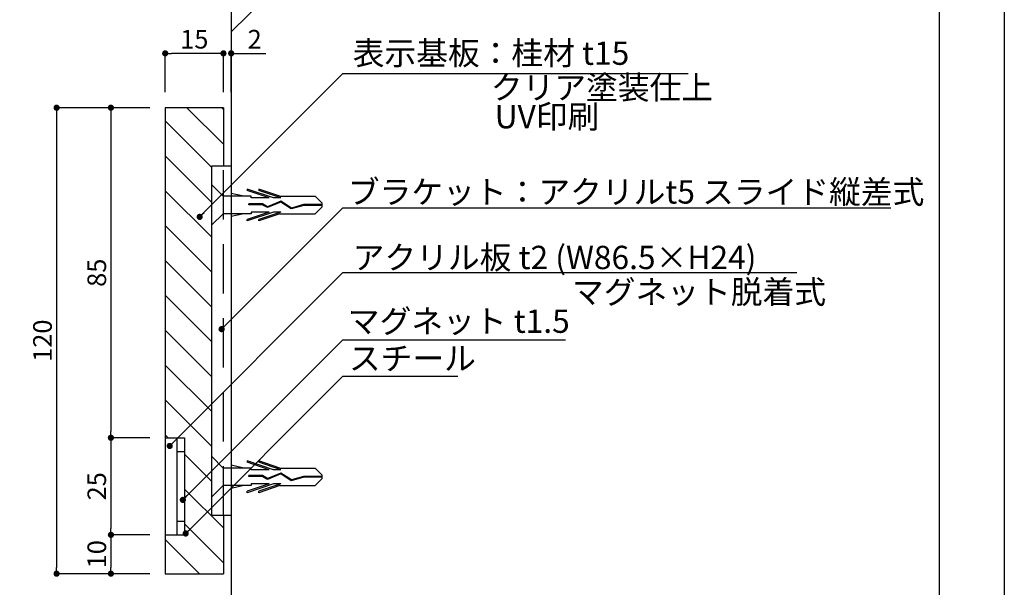
# Model space of a CAD drawing. Units: millimetres. Extents: x 1983 to 2280, y 1426 to 1636.
# Drawn here: x 2153 to 2280, y 1489 to 1562 of the extents above; entities that cross this region are included whole.
import ezdxf

# ---------------------------------------------------------------- set-up
doc = ezdxf.new("R2010")
doc.units = ezdxf.units.MM
doc.linetypes.add('DASHED2', pattern=[9.525, 6.35, -3.175])
for name, color, linetype in [('ビス類', 3, 'Continuous'), ('壁', 6, 'Continuous'), ('寸法', 2, 'Continuous'), ('本体1', 7, 'Continuous'), ('枠ライン', 9, 'Continuous'), ('注釈', 2, 'Continuous')]:
    doc.layers.add(name, color=color, linetype=linetype)
doc.styles.get("Standard").update_dxf_attribs({"font": 'arial.ttf'})
doc.styles.add('角ゴ', font='txt.shx', dxfattribs={"bigfont": 'extfont.shx'})
doc.dimstyles.get("Standard").update_dxf_attribs({"dimtxt": 0.18, "dimasz": 0.18, "dimexe": 0.18, "dimexo": 0.0625, "dimgap": 0.09, "dimtad": 0, "dimtih": 1, "dimtoh": 1, "dimdec": 4, "dimzin": 0, "dimdsep": 46, "dimtxsty": 'Standard', "dimcen": 0.09, "dimadec": 0, "dimazin": 0, "dimtfac": 1, "dimtdec": 4, "dimtofl": 0, "dimtmove": 0, "dimatfit": 3, "dimfxl": 1, "dimtolj": 1, "dimtzin": 0, "dimarcsym": 0})
doc.dimstyles.new('STANDARD$0', dxfattribs={"dimtxt": 2.4, "dimasz": 0.4, "dimexe": 0, "dimexo": 2, "dimtad": 3, "dimdec": 0, "dimzin": 0, "dimdsep": 46, "dimtxsty": 'Standard', "dimblk1": 'DOT', "dimblk2": 'DOT', "dimsah": 1, "dimcen": 2.5, "dimclrd": 2, "dimclre": 2, "dimclrt": 2, "dimadec": 0, "dimazin": 0, "dimtfac": 1, "dimtdec": 4, "dimtofl": 0, "dimtmove": 0, "dimatfit": 3, "dimldrblk": 'DOT', "dimfxl": 1, "dimtolj": 1, "dimtzin": 0, "dimarcsym": 0})

# ---------------------------------------------------------------- blocks, each defined once
blk = doc.blocks.new('_DOT')
at = {"color": 0, "linetype": 'ByBlock'}
blk.add_line((-0.5, 0), (-1, 0), dxfattribs=at)
at = {"color": 0, "linetype": 'ByBlock', "const_width": 0.5}
blk.add_lwpolyline([(-0.25, 0, 1), (0.25, 0, 1)], format="xyb", close=True, dxfattribs=at)
blk = doc.blocks.new('*D78')
at = {"layer": 'DEFPOINTS', "color": 0, "ltscale": 0.3}
for p in [(2171.62, 1495.41), (2164.62, 1490.41), (2171.62, 1490.41)]:
    blk.add_point(p, dxfattribs=at)
at = {"layer": '寸法', "color": 2, "ltscale": 0.3}
for p, q in [((2169.62, 1495.41), (2164.62, 1495.41)), ((2164.62, 1494.61), (2164.62, 1491.21)), ((2169.62, 1490.41), (2164.62, 1490.41))]:
    blk.add_line(p, q, dxfattribs=at)
at = {"layer": '寸法', "color": 2, "ltscale": 0.3, "xscale": 0.8, "yscale": 0.8, "zscale": 0.8}
for p, rotation in [((2164.62, 1495.41), 90), ((2164.62, 1490.41), 270)]:
    blk.add_blockref('_DOT', p, dxfattribs=dict(at, rotation=rotation))
at = {"layer": '寸法', "color": 2, "ltscale": 0.3, "insert": (2162.8, 1492.91), "char_height": 2.4, "attachment_point": 5, "rotation": 90, "style": '角ゴ'}
blk.add_mtext('\\A1;10', dxfattribs=at)
blk = doc.blocks.new('*D79')
at = {"layer": 'DEFPOINTS', "color": 0, "ltscale": 0.3}
for p in [(2171.62, 1550.41), (2157.62, 1490.41), (2171.62, 1490.41)]:
    blk.add_point(p, dxfattribs=at)
at = {"layer": '寸法', "color": 2, "ltscale": 0.3}
for p, q in [((2169.62, 1550.41), (2157.62, 1550.41)), ((2157.62, 1549.61), (2157.62, 1491.21)), ((2169.62, 1490.41), (2157.62, 1490.41))]:
    blk.add_line(p, q, dxfattribs=at)
at = {"layer": '寸法', "color": 2, "ltscale": 0.3, "xscale": 0.8, "yscale": 0.8, "zscale": 0.8}
for p, rotation in [((2157.62, 1550.41), 90), ((2157.62, 1490.41), 270)]:
    blk.add_blockref('_DOT', p, dxfattribs=dict(at, rotation=rotation))
at = {"layer": '寸法', "color": 2, "ltscale": 0.3, "insert": (2155.8, 1520.41), "char_height": 2.4, "attachment_point": 5, "rotation": 90, "style": '角ゴ'}
blk.add_mtext('\\A1;120', dxfattribs=at)
blk = doc.blocks.new('*D80')
at = {"layer": 'DEFPOINTS', "color": 0, "ltscale": 0.3}
for p in [(2171.62, 1557.41), (2171.62, 1550.41), (2179.12, 1550.41)]:
    blk.add_point(p, dxfattribs=at)
at = {"layer": '寸法', "color": 2, "ltscale": 0.3}
for p, q in [((2171.62, 1552.41), (2171.62, 1557.41)), ((2178.32, 1557.41), (2172.42, 1557.41)), ((2179.12, 1552.41), (2179.12, 1557.41))]:
    blk.add_line(p, q, dxfattribs=at)
at = {"layer": '寸法', "color": 2, "ltscale": 0.3, "xscale": 0.8, "yscale": 0.8, "zscale": 0.8, "rotation": 180}
blk.add_blockref('_DOT', (2171.62, 1557.41), dxfattribs=at)
at = {"layer": '寸法', "color": 2, "ltscale": 0.3, "xscale": 0.8, "yscale": 0.8, "zscale": 0.8}
blk.add_blockref('_DOT', (2179.12, 1557.41), dxfattribs=at)
at = {"layer": '寸法', "color": 2, "ltscale": 0.3, "insert": (2175.37, 1559.23), "char_height": 2.4, "attachment_point": 5, "style": '角ゴ'}
blk.add_mtext('\\A1;15', dxfattribs=at)
blk = doc.blocks.new('*D81')
at = {"layer": 'DEFPOINTS', "color": 0, "ltscale": 0.3}
for p in [(2179.12, 1557.41), (2179.12, 1550.41), (2180.12, 1550.41)]:
    blk.add_point(p, dxfattribs=at)
at = {"layer": '寸法', "color": 2, "ltscale": 0.3}
for p, q in [((2178.32, 1557.41), (2177.52, 1557.41)), ((2179.12, 1552.41), (2179.12, 1557.41)), ((2180.12, 1552.41), (2180.12, 1557.41)), ((2180.92, 1557.41), (2184.57, 1557.41))]:
    blk.add_line(p, q, dxfattribs=at)
at = {"layer": '寸法', "color": 2, "ltscale": 0.3, "xscale": 0.8, "yscale": 0.8, "zscale": 0.8}
blk.add_blockref('_DOT', (2179.12, 1557.41), dxfattribs=at)
at = {"layer": '寸法', "color": 2, "ltscale": 0.3, "xscale": 0.8, "yscale": 0.8, "zscale": 0.8, "rotation": 180}
blk.add_blockref('_DOT', (2180.12, 1557.41), dxfattribs=at)
at = {"layer": '寸法', "color": 2, "ltscale": 0.3, "insert": (2183.15, 1559.23), "char_height": 2.4, "attachment_point": 5, "style": '角ゴ'}
blk.add_mtext('\\A1;2', dxfattribs=at)
blk = doc.blocks.new('*D82')
at = {"layer": 'DEFPOINTS', "color": 0, "ltscale": 0.3}
for p in [(2171.62, 1507.91), (2164.62, 1495.41), (2171.62, 1495.41)]:
    blk.add_point(p, dxfattribs=at)
at = {"layer": '寸法', "color": 2, "ltscale": 0.3}
for p, q in [((2169.62, 1507.91), (2164.62, 1507.91)), ((2164.62, 1507.11), (2164.62, 1496.21)), ((2169.62, 1495.41), (2164.62, 1495.41))]:
    blk.add_line(p, q, dxfattribs=at)
at = {"layer": '寸法', "color": 2, "ltscale": 0.3, "xscale": 0.8, "yscale": 0.8, "zscale": 0.8}
for p, rotation in [((2164.62, 1507.91), 90), ((2164.62, 1495.41), 270)]:
    blk.add_blockref('_DOT', p, dxfattribs=dict(at, rotation=rotation))
at = {"layer": '寸法', "color": 2, "ltscale": 0.3, "insert": (2162.8, 1501.66), "char_height": 2.4, "attachment_point": 5, "rotation": 90, "style": '角ゴ'}
blk.add_mtext('\\A1;25', dxfattribs=at)
blk = doc.blocks.new('*D83')
at = {"layer": 'DEFPOINTS', "color": 0, "ltscale": 0.3}
for p in [(2171.62, 1550.41), (2164.62, 1507.91), (2171.62, 1507.91)]:
    blk.add_point(p, dxfattribs=at)
at = {"layer": '寸法', "color": 2, "ltscale": 0.3}
for p, q in [((2169.62, 1550.41), (2164.62, 1550.41)), ((2164.62, 1549.61), (2164.62, 1508.71)), ((2169.62, 1507.91), (2164.62, 1507.91))]:
    blk.add_line(p, q, dxfattribs=at)
at = {"layer": '寸法', "color": 2, "ltscale": 0.3, "xscale": 0.8, "yscale": 0.8, "zscale": 0.8}
for p, rotation in [((2164.62, 1550.41), 90), ((2164.62, 1507.91), 270)]:
    blk.add_blockref('_DOT', p, dxfattribs=dict(at, rotation=rotation))
at = {"layer": '寸法', "color": 2, "ltscale": 0.3, "insert": (2162.8, 1529.16), "char_height": 2.4, "attachment_point": 5, "rotation": 90, "style": '角ゴ'}
blk.add_mtext('\\A1;85', dxfattribs=at)

msp = doc.modelspace()

# ---------------------------------------------------------------- hatches: boundary and pattern name
at = {"layer": '注釈'}
h = msp.add_hatch(dxfattribs=at)
h.set_pattern_fill('ANSI31', color=256, angle=90)
h.set_pattern_definition([(135, (0, 2.5), (-2.245064, -2.245064), [])])
h.paths.add_polyline_path([(2177.6216, 1542.9091), (2179.1216, 1542.9091), (2179.1216, 1550.4091), (2171.6216, 1550.4091), (2171.6216, 1507.9091), (2174.1216, 1507.9091), (2174.1216, 1495.4091), (2171.6216, 1495.4091), (2171.6216, 1490.4091), (2179.1216, 1490.4091), (2179.1216, 1497.9091), (2177.6216, 1497.9091)])

# ---------------------------------------------------------------- linework, layer by layer
at = {"layer": 'ビス類', "linetype": 'Continuous'}
for p, q in [((2179.0959, 1539.0088), (2177.6216, 1540.4985)), ((2177.6216, 1535.3197), (2177.6216, 1540.4985)), ((2182.1872, 1539.936), (2182.1872, 1539.7509)), ((2185.5611, 1538.788), (2182.1872, 1539.936)), ((2185.0173, 1538.788), (2182.1872, 1539.7509)), ((2186.4124, 1539.0088), (2183.6872, 1539.936)), ((2183.6872, 1539.936), (2183.6872, 1539.7509)), ((2186.5173, 1538.788), (2183.6872, 1539.7509)), ((2182.6872, 1539.0088), (2179.0959, 1539.0088)), ((2181.7557, 1539.0088), (2180.1216, 1539.3846)), ((2182.6872, 1538.788), (2182.6872, 1539.0088)), ((2185.0173, 1538.788), (2182.6872, 1538.788)), ((2186.527, 1538.247), (2184.8103, 1537.5466)), ((2186.527, 1538.247), (2184.8103, 1537.5466)), ((2186.5391, 1538.3719), (2184.8168, 1537.6692)), ((2186.5173, 1538.788), (2185.5611, 1538.788)), ((2186.4124, 1539.0088), (2190.9536, 1539.0088)), ((2187.8583, 1537.3715), (2186.527, 1538.247)), ((2187.8768, 1537.4923), (2186.5391, 1538.3719)), ((2191.8695, 1538.1049), (2190.9536, 1539.0088)), ((2185.5611, 1536.9795), (2182.1872, 1535.8316)), ((2185.0173, 1536.9795), (2182.1872, 1536.0166)), ((2182.3957, 1537.9232), (2182.3957, 1538.0338)), ((2184.1395, 1538.0338), (2182.3957, 1538.0338)), ((2184.1105, 1537.9232), (2182.3957, 1537.9232)), ((2185.0173, 1536.9795), (2182.6872, 1536.9795)), ((2182.6872, 1536.9795), (2182.6872, 1536.7588)), ((2186.5173, 1536.9795), (2183.6872, 1536.0166)), ((2184.8103, 1537.5466), (2184.1105, 1537.9232)), ((2184.8168, 1537.6692), (2184.1395, 1538.0338)), ((2186.5173, 1536.9795), (2185.5611, 1536.9795)), ((2189.4676, 1537.8285), (2187.8583, 1537.3715)), ((2189.4502, 1537.9391), (2187.8768, 1537.4923)), ((2191.8695, 1537.9391), (2189.4502, 1537.9391)), ((2191.8695, 1537.8285), (2189.4676, 1537.8285)), ((2191.8695, 1537.6627), (2190.9536, 1536.7588)), ((2191.8695, 1537.6627), (2191.8695, 1538.1049)), ((2179.0756, 1536.7588), (2177.6216, 1535.3197)), ((2182.6872, 1536.7588), (2179.0756, 1536.7588)), ((2181.7557, 1536.7588), (2180.1216, 1536.383)), ((2182.1872, 1535.8316), (2182.1872, 1536.0166)), ((2186.4124, 1536.7588), (2183.6872, 1535.8316)), ((2183.6872, 1535.8316), (2183.6872, 1536.0166)), ((2186.4124, 1536.7588), (2190.9536, 1536.7588)), ((2179.0959, 1504.0088), (2177.6216, 1505.4985)), ((2177.6216, 1500.3197), (2177.6216, 1505.4985)), ((2182.6872, 1504.0088), (2179.0959, 1504.0088)), ((2181.7557, 1504.0088), (2180.1216, 1504.3846)), ((2182.1872, 1504.936), (2182.1872, 1504.7509)), ((2185.5611, 1503.788), (2182.1872, 1504.936)), ((2185.0173, 1503.788), (2182.1872, 1504.7509)), ((2182.6872, 1503.788), (2182.6872, 1504.0088)), ((2186.4124, 1504.0088), (2183.6872, 1504.936)), ((2183.6872, 1504.936), (2183.6872, 1504.7509)), ((2186.5173, 1503.788), (2183.6872, 1504.7509)), ((2186.4124, 1504.0088), (2190.9536, 1504.0088)), ((2191.8695, 1503.1049), (2190.9536, 1504.0088)), ((2182.3957, 1502.9232), (2182.3957, 1503.0338)), ((2184.1395, 1503.0338), (2182.3957, 1503.0338)), ((2184.1105, 1502.9232), (2182.3957, 1502.9232)), ((2185.0173, 1503.788), (2182.6872, 1503.788)), ((2184.8103, 1502.5466), (2184.1105, 1502.9232)), ((2184.8168, 1502.6692), (2184.1395, 1503.0338)), ((2186.527, 1503.247), (2184.8103, 1502.5466)), ((2186.527, 1503.247), (2184.8103, 1502.5466)), ((2186.5391, 1503.3719), (2184.8168, 1502.6692)), ((2186.5173, 1503.788), (2185.5611, 1503.788)), ((2187.8583, 1502.3715), (2186.527, 1503.247)), ((2187.8768, 1502.4923), (2186.5391, 1503.3719)), ((2189.4676, 1502.8285), (2187.8583, 1502.3715)), ((2189.4502, 1502.9391), (2187.8768, 1502.4923)), ((2191.8695, 1502.9391), (2189.4502, 1502.9391)), ((2191.8695, 1502.8285), (2189.4676, 1502.8285)), ((2191.8695, 1502.6627), (2190.9536, 1501.7588)), ((2191.8695, 1502.6627), (2191.8695, 1503.1049)), ((2179.0756, 1501.7588), (2177.6216, 1500.3197)), ((2182.6872, 1501.7588), (2179.0756, 1501.7588)), ((2181.7557, 1501.7588), (2180.1216, 1501.383)), ((2185.5611, 1501.9795), (2182.1872, 1500.8316)), ((2185.0173, 1501.9795), (2182.1872, 1501.0166)), ((2185.0173, 1501.9795), (2182.6872, 1501.9795)), ((2182.6872, 1501.9795), (2182.6872, 1501.7588)), ((2186.5173, 1501.9795), (2183.6872, 1501.0166)), ((2186.4124, 1501.7588), (2183.6872, 1500.8316)), ((2186.5173, 1501.9795), (2185.5611, 1501.9795)), ((2186.4124, 1501.7588), (2190.9536, 1501.7588)), ((2182.1872, 1500.8316), (2182.1872, 1501.0166)), ((2183.6872, 1500.8316), (2183.6872, 1501.0166))]:
    msp.add_line(p, q, dxfattribs=at)
at = {"layer": '壁'}
for p, q in [((2180.1216, 1571.0674), (2180.1216, 1469.7508)), ((2187.1927, 1567.2495), (2180.1216, 1560.1784))]:
    msp.add_line(p, q, dxfattribs=at)
at = {"layer": '本体1'}
for p, q in [((2179.1216, 1550.4091), (2171.6216, 1550.4091)), ((2171.6216, 1550.4091), (2171.6216, 1490.4091)), ((2179.1216, 1550.4091), (2179.1216, 1542.9091)), ((2177.6216, 1497.9091), (2177.6216, 1542.9091)), ((2177.6216, 1542.9091), (2180.1216, 1542.9091)), ((2180.1216, 1542.9091), (2180.1216, 1497.9091)), ((2180.1216, 1497.9091), (2177.6216, 1497.9091)), ((2179.1216, 1497.9091), (2179.1216, 1490.4091)), ((2171.6216, 1490.4091), (2179.1216, 1490.4091))]:
    msp.add_line(p, q, dxfattribs=at)
at = {"layer": '本体1', "linetype": 'DASHED2'}
msp.add_line((2179.1216, 1497.9091), (2179.1216, 1542.9091), dxfattribs=at)
at = {"layer": '本体1', "linetype": 'Continuous'}
for p, q in [((2171.6216, 1507.9091), (2174.1216, 1507.9091)), ((2173.1216, 1507.9091), (2173.1216, 1495.4091)), ((2174.1216, 1507.9091), (2174.1216, 1495.4091)), ((2173.1216, 1506.1591), (2174.1216, 1506.1591)), ((2173.1216, 1497.1591), (2174.1216, 1497.1591)), ((2171.6216, 1495.4091), (2174.1216, 1495.4091))]:
    msp.add_line(p, q, dxfattribs=at)
at = {"layer": '枠ライン', "ltscale": 0.3}
for points in [[(1982.7754, 1636.4821), (2279.7754, 1636.4821), (2279.7754, 1426.4821), (1982.7754, 1426.4821)], [(1991.1633, 1626.8374), (2271.3875, 1626.8374), (2271.3875, 1435.0201), (1991.1633, 1435.0201)]]:
    msp.add_lwpolyline(points, close=True, dxfattribs=at)
at = {"layer": '注釈', "linetype": 'Continuous'}
for p, q in [((2194.5157, 1554.8154), (2239.0388, 1554.8154)), ((2194.5157, 1537.5334), (2265.1387, 1537.5334)), ((2194.5157, 1529.1726), (2253.0307, 1529.173))]:
    msp.add_line(p, q, dxfattribs=at)
at = {"layer": '注釈', "linetype": 'ByBlock'}
for p, q in [((2194.5157, 1520.5315), (2223.2341, 1520.5315)), ((2194.5157, 1515.8248), (2209.3325, 1515.8248))]:
    msp.add_line(p, q, dxfattribs=at)

# ---------------------------------------------------------------- texts
at = {"layer": '注釈', "linetype": 'Continuous', "style": '角ゴ'}
for s, p in [('表示基板：桂材 t15', (2195.7829, 1555.9343)), ('クリア塗装仕上', (2213.582, 1551.5097)), ('UV印刷', (2214.0882, 1547.7597)), ('ブラケット：アクリルt5 スライド縦差式 ', (2195.1579, 1538.0664)), ('アクリル板 t2 (W86.5×H24)', (2195.7829, 1529.6291)), ('マグネット脱着式', (2224.0531, 1525.1862)), ('マグネット t1.5', (2195.1579, 1521.4216)), ('スチール', (2195.2942, 1516.64))]:
    msp.add_text(s, height=3, dxfattribs=at).set_placement(p)

# ---------------------------------------------------------------- dimensions: what is measured, and where the dimension line sits
at = {"layer": '寸法', "ltscale": 0.3}
dim = msp.add_linear_dim(base=(2171.6216, 1557.4091), p1=(2179.1216, 1550.4091), p2=(2171.6216, 1550.4091), dimstyle='STANDARD$0', override={"dimasz": 0.8, "dimdec": 1, "dimlfac": 2, "dimzin": 8, "dimtxsty": '角ゴ', "dimblk": 'DOT', "dimtdec": 1, "dimlwd": -1, "dimlwe": -1}, dxfattribs=at)
dim.commit()
dim.dimension.update_dxf_attribs({"geometry": '*D80', "text_midpoint": (2175.3716, 1559.2341)})
dim = msp.add_linear_dim(base=(2179.1216, 1557.409), p1=(2180.1216, 1550.4091), p2=(2179.1216, 1550.4091), dimstyle='STANDARD$0', override={"dimasz": 0.8, "dimdec": 1, "dimlfac": 2, "dimzin": 8, "dimtxsty": '角ゴ', "dimblk": 'DOT', "dimtdec": 1, "dimlwd": -1, "dimlwe": -1}, dxfattribs=at)
dim.commit()
dim.dimension.update_dxf_attribs({"geometry": '*D81', "text_midpoint": (2183.1466, 1557.409), "dimtype": 160})
for base, p1, p2, picture, middle in [((2157.6216, 1490.4091), (2171.6216, 1550.4091), (2171.6216, 1490.4091), '*D79', (2155.7966, 1520.4091)), ((2164.6216, 1507.9091), (2171.6216, 1550.4091), (2171.6216, 1507.9091), '*D83', (2162.7966, 1529.1591)), ((2164.6216, 1495.4091), (2171.6216, 1507.9091), (2171.6216, 1495.4091), '*D82', (2162.7966, 1501.6591))]:
    dim = msp.add_linear_dim(base=base, p1=p1, p2=p2, angle=90, dimstyle='STANDARD$0', override={"dimasz": 0.8, "dimdec": 1, "dimlfac": 2, "dimzin": 8, "dimtxsty": '角ゴ', "dimblk": 'DOT', "dimtdec": 1, "dimlwd": -1, "dimlwe": -1}, dxfattribs=at)
    dim.commit()
    dim.dimension.update_dxf_attribs({"geometry": picture, "text_midpoint": middle})
dim = msp.add_linear_dim(base=(2164.6216, 1490.4091), p1=(2171.6216, 1495.4091), p2=(2171.6216, 1490.4091), angle=90, dimstyle='STANDARD$0', override={"dimasz": 0.8, "dimdec": 1, "dimlfac": 2, "dimzin": 8, "dimtxsty": '角ゴ', "dimblk": 'DOT', "dimtdec": 1, "dimlwd": -1, "dimlwe": -1}, dxfattribs=at)
dim.commit()
dim.dimension.update_dxf_attribs({"geometry": '*D78', "text_midpoint": (2164.6216, 1492.9091), "dimtype": 160})

# ---------------------------------------------------------------- leaders
at = {"layer": '注釈'}
for points, override in [([(2176.0587, 1536.3583), (2194.5157, 1554.8154)], {"dimtxt": 2.4, "dimasz": 0.8, "dimexe": 0, "dimexo": 2, "dimgap": 0.6, "dimtad": 0, "dimtih": 0, "dimtoh": 0, "dimdec": 1, "dimlfac": 2, "dimzin": 8, "dimtxsty": '角ゴ', "dimclrd": 2, "dimclre": 2, "dimclrt": 2, "dimtdec": 1, "dimldrblk": 'DOT'}), ([(2178.8864, 1521.9041), (2194.5157, 1537.5334)], {"dimtxt": 2.4, "dimasz": 0.8, "dimexe": 0, "dimexo": 2, "dimgap": 0.6, "dimtad": 0, "dimtih": 0, "dimtoh": 0, "dimdec": 1, "dimlfac": 2, "dimzin": 8, "dimtxsty": '角ゴ', "dimclrd": 2, "dimclre": 2, "dimclrt": 2, "dimtdec": 1, "dimldrblk": 'DOT'}), ([(2172.1969, 1506.8536), (2194.5157, 1529.1726)], {"dimtxt": 2.4, "dimasz": 0.8, "dimexe": 0, "dimexo": 2, "dimgap": 0.6, "dimtih": 0, "dimtoh": 0, "dimdec": 1, "dimlfac": 2, "dimzin": 8, "dimtxsty": '角ゴ', "dimclrd": 2, "dimclre": 2, "dimclrt": 2, "dimtdec": 1, "dimldrblk": 'DOT'}), ([(2173.8908, 1499.9102), (2194.5157, 1520.5315)], {"dimtxt": 2.4, "dimasz": 0.8, "dimexe": 0, "dimexo": 2, "dimgap": 0.6, "dimtad": 0, "dimtih": 0, "dimtoh": 0, "dimdec": 1, "dimlfac": 2, "dimzin": 8, "dimtxsty": '角ゴ', "dimclrd": 2, "dimclre": 2, "dimclrt": 2, "dimtdec": 1, "dimldrblk": 'DOT'}), ([(2174.2579, 1495.5855), (2194.5157, 1515.8248)], {"dimtxt": 2.4, "dimasz": 0.8, "dimexe": 0, "dimexo": 2, "dimgap": 0.6, "dimtad": 0, "dimtih": 0, "dimtoh": 0, "dimdec": 1, "dimlfac": 2, "dimzin": 8, "dimtxsty": '角ゴ', "dimclrd": 2, "dimclre": 2, "dimclrt": 2, "dimtdec": 1, "dimldrblk": 'DOT'})]:
    msp.add_leader(points, dimstyle='Standard', override=override, dxfattribs=at)

doc.saveas('drawing.dxf')
